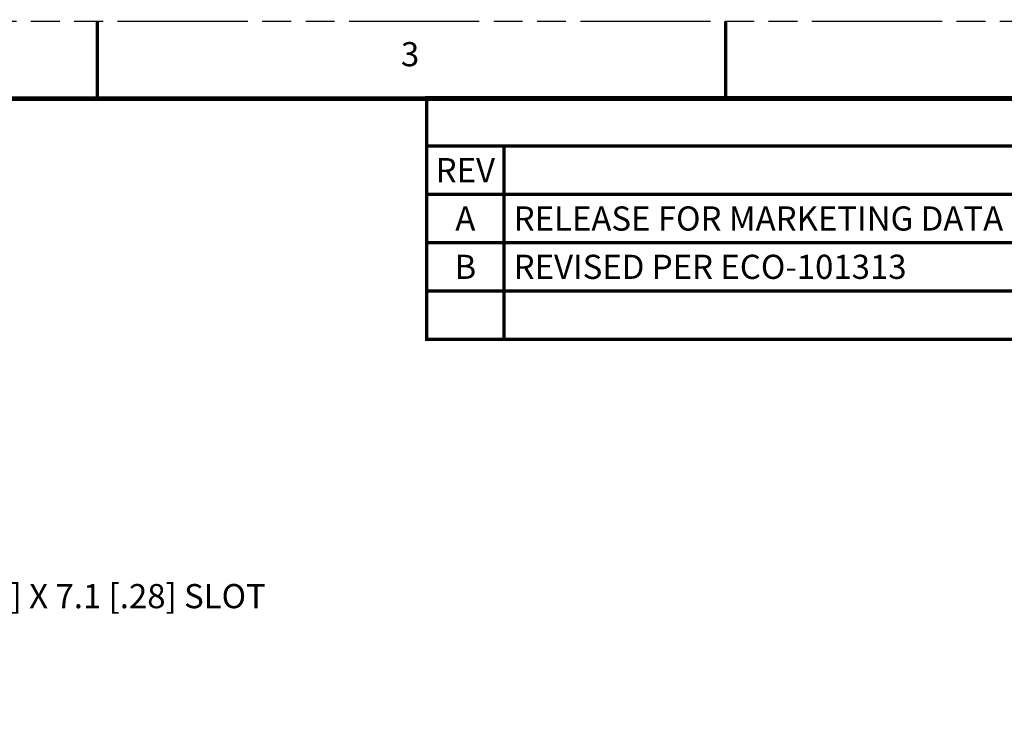
# Model space of a CAD drawing. Units: inches. Extents: x 0 to 136, y 0 to 88.
# Drawn here: x 81 to 107, y 70 to 88 of the extents above; entities that cross this region are included whole.
import ezdxf

# ---------------------------------------------------------------- set-up
doc = ezdxf.new("R2010")
doc.units = ezdxf.units.IN
doc.header["$LTSCALE"] = 7.48
doc.header["$MEASUREMENT"] = 0
doc.linetypes.add('PHANTOM', pattern=[0.8, 0.45, -0.05, 0.1, -0.05, 0.1, -0.05])
doc.layers.get('0').update_dxf_attribs({"linetype": 'CONTINUOUS'})
doc.layers.add('DEFAULT_3', color=7, linetype='PHANTOM')
doc.styles.get("Standard").update_dxf_attribs({"font": 'txt', "width": 0.8})
doc.dimstyles.new('DIMSTYLE_2', dxfattribs={"dimtxt": 0.625, "dimasz": 0.75, "dimexe": 0.125, "dimexo": 0.0625, "dimgap": 0.078125, "dimtad": 0, "dimtih": 1, "dimtoh": 1, "dimdec": 1, "dimzin": 4, "dimdsep": 46, "dimtxsty": 'STANDARD', "dimblk": '_FILLED', "dimblk1": '_FILLED', "dimblk2": '_FILLED', "dimcen": 0.09, "dimadec": 0, "dimazin": 0, "dimtfac": 1, "dimtdec": 1, "dimtofl": 0, "dimtmove": 0, "dimatfit": 3, "dimldrblk": '_FILLED', "dimfxl": 1, "dimtolj": 1, "dimtzin": 4, "dimarcsym": 0})

# ---------------------------------------------------------------- blocks, each defined once
blk = doc.blocks.new('_FILLED')
at = {"color": 0, "linetype": 'BYBLOCK'}
blk.add_solid([(0, 0), (-1, 0.167), (-1, -0.167)], dxfattribs=at)
blk = doc.blocks.new('*D4')
at = {"color": 2, "linetype": 'CONTINUOUS'}
for p, q in [((74.035, 82.047), (72.103, 82.565)), ((73.233, 79.054), (74.164, 82.53)), ((71.794, 70.184), (75.039, 82.296)), ((74.91, 81.813), (76.725, 81.327)), ((76.725, 81.327), (77.412, 81.327))]:
    blk.add_line(p, q, dxfattribs=at)
at = {"color": 2, "linetype": 'CONTINUOUS', "xscale": 0.75, "yscale": 0.75, "zscale": 0.75}
for p, rotation in [((74.035, 82.047), 345), ((74.91, 81.813), 165)]:
    blk.add_blockref('_FILLED', p, dxfattribs=dict(at, rotation=rotation))
at = {"color": 2, "linetype": 'CONTINUOUS', "insert": (77.725, 81.639), "char_height": 0.625, "width": 4.95536, "attachment_point": 1, "line_spacing_factor": 0.9}
blk.add_mtext('2X 23.0\\P[.91]', dxfattribs=at)

msp = doc.modelspace()

# ---------------------------------------------------------------- linework, layer by layer
at = {"color": 7, "linetype": 'CONTINUOUS'}
for points, const_width in [([(83.25, 86), (83.25, 88)], 0.08), ([(99.5, 86), (99.5, 88)], 0.08), ([(132, 86), (2, 86)], 0.12)]:
    msp.add_lwpolyline(points, dxfattribs=dict(at, const_width=const_width))
at = {"color": 2, "linetype": 'CONTINUOUS', "const_width": 0.08}
for points in [[(132.057, 86.023), (91.727, 86.023)], [(91.767, 86.023), (91.767, 79.773)], [(132.017, 84.773), (91.767, 84.773)], [(93.767, 84.773), (93.767, 79.773)], [(132.017, 83.523), (91.767, 83.523)], [(132.017, 82.273), (91.767, 82.273)], [(132.017, 81.023), (91.767, 81.023)], [(132.057, 79.773), (91.727, 79.773)]]:
    msp.add_lwpolyline(points, dxfattribs=at)
at = {"layer": 'DEFAULT_3', "color": 7, "linetype": 'PHANTOM'}
msp.add_line((0, 88), (136, 88), dxfattribs=at)

# ---------------------------------------------------------------- texts
at = {"color": 2, "linetype": 'CONTINUOUS', "char_height": 0.625, "line_spacing_factor": 0.9}
for s, insert, width, attachment_point in [('3', (91.102, 87.46), 0.66964, 1), ('REV', (92.767, 84.46), 2.36607, 2), ('A', (92.767, 83.21), 0.98214, 2), ('RELEASE FOR MARKETING DATA', (94.017, 83.21), 19.30804, 1), ('B', (92.767, 81.96), 0.91518, 2), ('REVISED PER ECO-101313', (94.017, 81.96), 15.37946, 1), ('2X 10.9{\\Ftxt.shx;\\W1.000000;\\H0.625000; }[.43] X 7.1{\\Ftxt.shx;\\W1.000000;\\H0.625000; }[.28] SLOT ', (76.537, 73.442), 20.87054, 1)]:
    msp.add_mtext(s, dxfattribs=dict(at, insert=insert, width=width, attachment_point=attachment_point))

# ---------------------------------------------------------------- dimensions: what is measured, and where the dimension line sits
at = {"color": 2, "linetype": 'CONTINUOUS'}
dim = msp.add_linear_dim(base=(74.91, 81.813), p1=(73.217, 78.994), p2=(71.778, 70.124), angle=345, text='2X <>', dimstyle='DIMSTYLE_2', dxfattribs=at)
dim.commit()
dim.dimension.update_dxf_attribs({"geometry": '*D4', "text_midpoint": (79.377, 80.858), "dimtype": 160})

doc.saveas('drawing.dxf')
